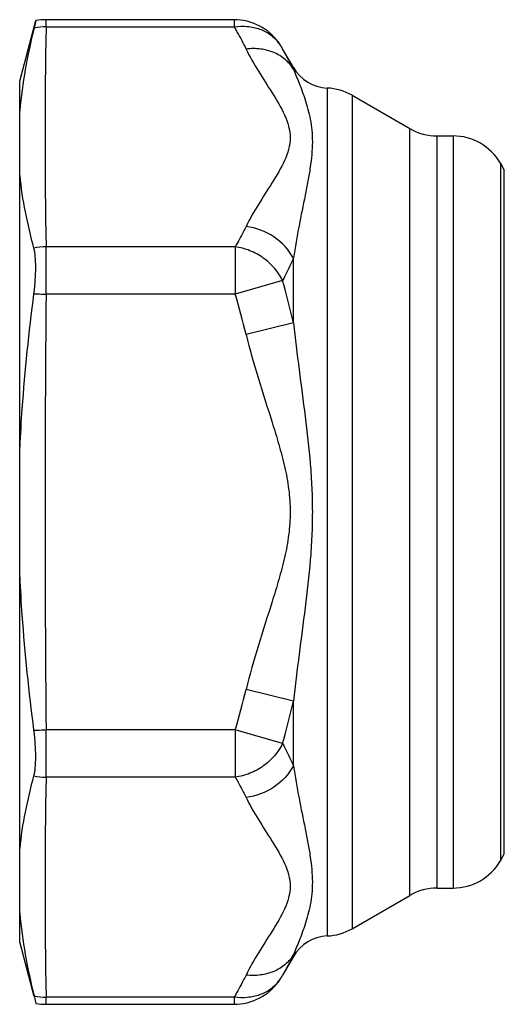
# Model space of a CAD drawing. Units: millimetres. Extents: x 0 to 297, y 0 to 210.
# Drawn here: x 194 to 212, y 88 to 124 of the extents above; entities that cross this region are included whole.
import ezdxf

# ---------------------------------------------------------------- set-up
doc = ezdxf.new("R2010")
doc.units = ezdxf.units.MM
doc.header["$LTSCALE"] = 16.335
doc.layers.get('0').update_dxf_attribs({"linetype": 'CONTINUOUS'})
doc.layers.add('A_STD', color=7, linetype='CONTINUOUS')

msp = doc.modelspace()

# ---------------------------------------------------------------- linework, layer by layer
at = {"color": 7, "linetype": 'Continuous'}
for p, q in [((193.995, 121.453), (194.589, 123.668)), ((194.589, 123.668), (194.522, 123.398)), ((194.961, 123.438), (201.838, 123.438)), ((204.006, 121.953), (203.61, 122.638)), ((193.995, 89.953), (193.995, 121.453)), ((194.96, 113.67), (194.96, 115.402)), ((201.878, 115.402), (194.96, 115.402)), ((201.878, 115.402), (201.878, 113.67)), ((204.006, 112.619), (204.006, 114.98)), ((203.61, 114.17), (201.878, 113.67)), ((201.878, 113.67), (194.96, 113.67)), ((204.006, 112.619), (202.274, 112.193)), ((204.006, 98.787), (202.274, 99.213)), ((204.006, 96.426), (204.006, 98.787)), ((194.96, 96.003), (194.96, 97.735)), ((201.878, 97.735), (194.96, 97.735)), ((201.878, 97.735), (201.878, 96.003)), ((203.61, 97.235), (201.878, 97.735)), ((201.878, 96.003), (194.96, 96.003)), ((193.995, 89.953), (194.517, 88.006)), ((204.006, 89.453), (203.61, 88.768)), ((194.522, 88.007), (194.589, 87.738)), ((201.838, 87.967), (194.961, 87.967))]:
    msp.add_line(p, q, dxfattribs=at)
for centre, radius, start, end in [((194.961, 121.702), 2.001, 90.0118, 100.7253), ((194.949, 121.151), 2.287, 89.7127, 100.7653), ((408.133, 119.388), 213.211, 178.91157, 181.07123), ((194.979, 113.019), 2.383, 90.4583, 101.4765), ((164.94, 103.49), 40.118, 13.1528, 15.4398), ((1046.696, 105.703), 851.773, 179.464051, 180.535949), ((165.235, 103.07), 38.146, 13.8363, 16.1334), ((165.235, 108.335), 38.146, 343.8666, 346.1637), ((164.94, 107.916), 40.119, 344.5602, 346.8472), ((194.979, 98.386), 2.383, 258.5235, 269.5417), ((408.133, 92.017), 213.211, 178.92877, 181.08843), ((194.949, 90.254), 2.287, 259.2347, 270.2873), ((194.961, 89.704), 2.001, 259.2747, 269.9882)]:
    msp.add_arc(centre, radius, start, end, dxfattribs=at)
for points, knots in [([(194.522, 123.398), (194.399, 122.898), (194.183, 121.896), (194.041, 120.88), (193.995, 120.373)], [0, 0, 0, 0, 0.503081, 1, 1, 1, 1]), ([(201.838, 123.438), (201.877, 123.372), (202.03, 123.106), (202.173, 122.836), (202.274, 122.631)], [0, 0, 0, 0, 0.252562, 1, 1, 1, 1]), ([(204.006, 121.895), (203.925, 122.028), (203.713, 122.272), (203.292, 122.525), (202.797, 122.654), (202.448, 122.652), (202.274, 122.631)], [0, 0, 0, 0, 0.235125, 0.478526, 0.733573, 1, 1, 1, 1]), ([(202.274, 122.631), (202.548, 122.072), (203.198, 121.099), (204.221, 119.386), (203.198, 117.673), (202.548, 116.7), (202.274, 116.141)], [0, 0, 0, 0, 0.257126, 0.5, 0.742873, 1, 1, 1, 1]), ([(204.006, 121.895), (204.074, 121.725), (204.228, 121.356), (204.452, 120.75), (204.608, 120.174), (204.684, 119.656), (204.712, 119.068), (204.647, 118.446), (204.535, 117.797), (204.395, 117.085), (204.203, 116.146), (204.067, 115.378), (204.006, 114.98)], [0, 0, 0, 0, 0.077971, 0.169264, 0.273373, 0.330209, 0.390442, 0.522274, 0.594064, 0.669414, 0.829482, 1, 1, 1, 1]), ([(193.995, 118.001), (194.038, 117.555), (194.176, 116.665), (194.388, 115.79), (194.505, 115.354)], [0, 0, 0, 0, 0.497907, 1, 1, 1, 1]), ([(202.274, 116.141), (202.243, 116.079), (202.118, 115.829), (201.983, 115.584), (201.878, 115.402)], [0, 0, 0, 0, 0.247663, 1, 1, 1, 1]), ([(204.006, 114.98), (203.84, 115.291), (203.329, 115.836), (202.633, 116.097), (202.274, 116.141)], [0, 0, 0, 0, 0.493852, 1, 1, 1, 1]), ([(194.505, 115.354), (194.517, 115.309), (194.537, 115.209), (194.565, 114.975), (194.576, 114.628), (194.558, 114.168), (194.526, 113.843), (194.505, 113.676)], [0, 0, 0, 0, 0.082426, 0.181, 0.419736, 0.699633, 1, 1, 1, 1]), ([(203.61, 114.17), (203.532, 114.331), (203.324, 114.635), (202.913, 115.007), (202.422, 115.277), (202.06, 115.375), (201.878, 115.402)], [0, 0, 0, 0, 0.243755, 0.495394, 0.749486, 1, 1, 1, 1]), ([(204.006, 114.98), (203.975, 114.912), (203.85, 114.639), (203.716, 114.37), (203.61, 114.17)], [0, 0, 0, 0, 0.247695, 1, 1, 1, 1]), ([(194.505, 113.676), (194.327, 112.281), (194.128, 110.415), (194.017, 108.543), (193.995, 108.075)], [0, 0, 0, 0, 0.749949, 1, 1, 1, 1]), ([(194.505, 113.674), (194.542, 113.674), (194.694, 113.674), (194.845, 113.672), (194.96, 113.67)], [0, 0, 0, 0, 0.247054, 1, 1, 1, 1]), ([(204.006, 112.619), (204.132, 111.476), (204.374, 109.76), (204.604, 107.748), (204.683, 106.582), (204.704, 105.703), (204.683, 104.824), (204.604, 103.658), (204.374, 101.645), (204.132, 99.929), (204.006, 98.787)], [0, 0, 0, 0, 0.247925, 0.37367, 0.436798, 0.5, 0.563203, 0.62633, 0.752075, 1, 1, 1, 1]), ([(202.274, 112.193), (202.407, 111.65), (202.714, 110.574), (203.147, 109.246), (203.474, 108.177), (203.691, 107.366), (203.847, 106.541), (203.907, 105.703), (203.847, 104.864), (203.691, 104.039), (203.474, 103.229), (203.147, 102.16), (202.714, 100.831), (202.407, 99.755), (202.274, 99.213)], [0, 0, 0, 0, 0.125005, 0.250022, 0.312529, 0.375033, 0.437524, 0.5, 0.562476, 0.624967, 0.687471, 0.749978, 0.874995, 1, 1, 1, 1]), ([(193.995, 103.331), (194.017, 102.862), (194.128, 100.991), (194.327, 99.125), (194.505, 97.73)], [0, 0, 0, 0, 0.250051, 1, 1, 1, 1]), ([(194.505, 97.731), (194.542, 97.731), (194.694, 97.732), (194.845, 97.733), (194.96, 97.735)], [0, 0, 0, 0, 0.247054, 1, 1, 1, 1]), ([(194.505, 97.73), (194.526, 97.563), (194.558, 97.238), (194.576, 96.778), (194.565, 96.43), (194.537, 96.196), (194.517, 96.096), (194.505, 96.051)], [0, 0, 0, 0, 0.300367, 0.580264, 0.819, 0.917574, 1, 1, 1, 1]), ([(203.61, 97.235), (203.532, 97.074), (203.324, 96.77), (202.913, 96.398), (202.422, 96.128), (202.06, 96.031), (201.878, 96.003)], [0, 0, 0, 0, 0.243755, 0.495394, 0.749486, 1, 1, 1, 1]), ([(203.61, 97.235), (203.646, 97.168), (203.784, 96.902), (203.914, 96.631), (204.006, 96.426)], [0, 0, 0, 0, 0.252302, 1, 1, 1, 1]), ([(204.006, 96.426), (203.84, 96.114), (203.329, 95.57), (202.633, 95.309), (202.274, 95.265)], [0, 0, 0, 0, 0.493852, 1, 1, 1, 1]), ([(204.006, 96.426), (204.067, 96.028), (204.203, 95.259), (204.395, 94.32), (204.535, 93.608), (204.647, 92.96), (204.712, 92.337), (204.684, 91.749), (204.608, 91.232), (204.452, 90.655), (204.228, 90.05), (204.074, 89.681), (204.006, 89.51)], [0, 0, 0, 0, 0.170518, 0.330586, 0.405936, 0.477726, 0.609558, 0.669791, 0.726628, 0.830736, 0.922029, 1, 1, 1, 1]), ([(194.505, 96.051), (194.388, 95.615), (194.176, 94.741), (194.038, 93.85), (193.995, 93.404)], [0, 0, 0, 0, 0.502093, 1, 1, 1, 1]), ([(201.878, 96.003), (201.913, 95.942), (202.051, 95.699), (202.182, 95.452), (202.274, 95.265)], [0, 0, 0, 0, 0.252352, 1, 1, 1, 1]), ([(202.274, 95.265), (202.548, 94.705), (203.198, 93.732), (204.221, 92.02), (203.198, 90.307), (202.548, 89.334), (202.274, 88.774)], [0, 0, 0, 0, 0.257127, 0.5, 0.742874, 1, 1, 1, 1]), ([(193.995, 91.032), (194.041, 90.525), (194.183, 89.51), (194.399, 88.508), (194.522, 88.007)], [0, 0, 0, 0, 0.496919, 1, 1, 1, 1]), ([(204.006, 89.51), (203.925, 89.378), (203.713, 89.134), (203.292, 88.881), (202.797, 88.751), (202.448, 88.753), (202.274, 88.774)], [0, 0, 0, 0, 0.235125, 0.478526, 0.733573, 1, 1, 1, 1]), ([(202.274, 88.774), (202.24, 88.707), (202.103, 88.433), (201.954, 88.166), (201.838, 87.967)], [0, 0, 0, 0, 0.247454, 1, 1, 1, 1])]:
    msp.add_open_spline(points, degree=3, knots=knots, dxfattribs=at)
at = {"layer": 'A_STD', "color": 7, "linetype": 'Continuous'}
for p, q in [((194.961, 123.438), (194.961, 123.703)), ((201.838, 123.703), (194.961, 123.703)), ((201.838, 123.703), (201.838, 123.438)), ((203.983, 121.942), (204.006, 121.895)), ((204.006, 121.895), (204.006, 121.953)), ((205.24, 121.204), (205.24, 90.201)), ((206.154, 120.938), (206.154, 90.467)), ((206.154, 120.938), (208.262, 119.721)), ((208.262, 91.685), (208.262, 119.721)), ((209.262, 91.953), (209.262, 119.453)), ((209.262, 119.453), (209.841, 119.453)), ((209.841, 119.453), (209.841, 91.953)), ((211.573, 118.453), (211.573, 92.953)), ((211.573, 118.453), (211.717, 118.203)), ((211.717, 93.203), (211.717, 118.203)), ((211.573, 92.953), (211.717, 93.203)), ((209.262, 91.953), (209.841, 91.953)), ((206.154, 90.467), (208.262, 91.685)), ((204.006, 89.453), (204.006, 89.51)), ((194.961, 87.703), (194.961, 87.967)), ((201.838, 87.967), (201.838, 87.703)), ((194.961, 87.703), (201.838, 87.703))]:
    msp.add_line(p, q, dxfattribs=at)
for centre, radius, start, end in [((201.838, 121.706), 1.996, 35.3728, 89.9999), ((201.152, 121.218), 2.838, 30.0014, 35.4252), ((192.787, 116.385), 12.499, 27.4215, 30.0163), ((193.997, 117.022), 11.132, 26.226, 27.3772), ((205.305, 122.703), 1.5, 210, 267.5283), ((205.154, 119.206), 2, 60, 87.5283), ((209.262, 121.453), 2, 240, 270), ((209.841, 117.453), 2, 30, 90), ((209.841, 93.953), 2, 270, 330), ((209.262, 89.953), 2, 90, 120), ((205.154, 92.199), 2, 272.4717, 300), ((205.305, 88.703), 1.5, 92.4717, 150), ((194.292, 94.237), 10.802, 333.5692, 334.0524), ((201.152, 90.187), 2.838, 324.5748, 329.9986), ((201.838, 89.699), 1.996, 270.0001, 324.6272)]:
    msp.add_arc(centre, radius, start, end, dxfattribs=at)
for points, knots in [([(201.838, 123.438), (201.997, 123.462), (202.314, 123.473), (202.769, 123.379), (203.167, 123.177), (203.38, 122.974), (203.466, 122.862)], [0, 0, 0, 0, 0.266248, 0.521081, 0.764516, 1, 1, 1, 1]), ([(203.965, 89.428), (203.938, 89.373), (203.825, 89.15), (203.704, 88.931), (203.61, 88.768)], [0, 0, 0, 0, 0.248028, 1, 1, 1, 1]), ([(203.466, 88.543), (203.38, 88.431), (203.167, 88.229), (202.769, 88.027), (202.314, 87.933), (201.997, 87.943), (201.838, 87.967)], [0, 0, 0, 0, 0.235484, 0.478919, 0.733752, 1, 1, 1, 1])]:
    msp.add_open_spline(points, degree=3, knots=knots, dxfattribs=at)

doc.saveas('drawing.dxf')
